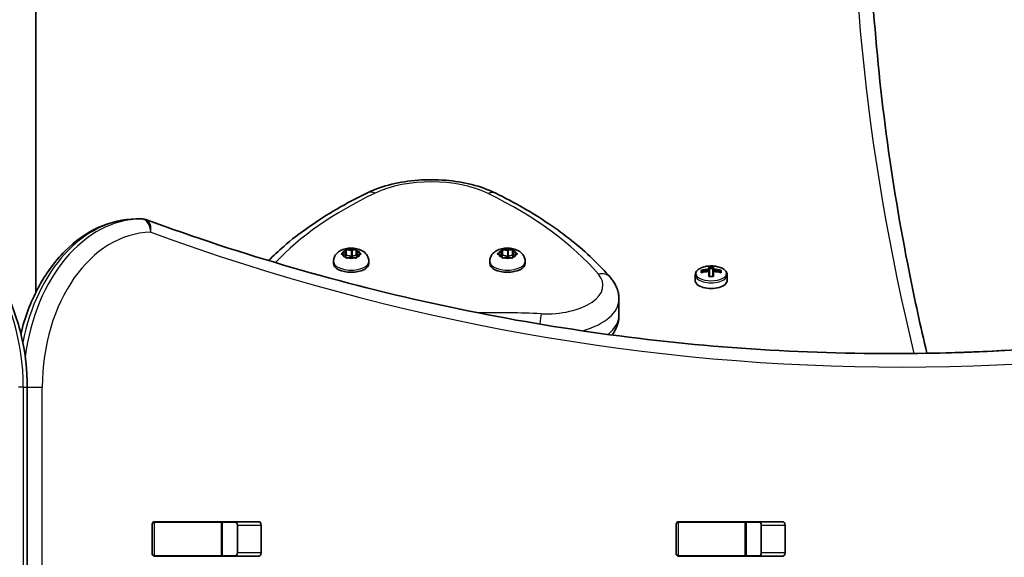
# Model space of a CAD drawing. Units: millimetres. Extents: x -3508 to 3718, y -3526 to 3823.
# Drawn here: x -1373 to -1081, y 1866 to 2025 of the extents above; entities that cross this region are included whole.
import ezdxf

# ---------------------------------------------------------------- set-up
doc = ezdxf.new("R2010")
doc.units = ezdxf.units.MM
doc.layers.add('Widoczne (ISO)', color=7, linetype='Continuous', lineweight=35)
doc.layers.add('Widoczne wąskie (ISO)', color=7, linetype='Continuous', lineweight=25)

msp = doc.modelspace()

# ---------------------------------------------------------------- linework, layer by layer
at = {"layer": 'Widoczne (ISO)'}
for p, q in [((-1338.35, 1966.1), (-1336.93, 1966.1)), ((-1277.24, 1955.84), (-1276.29, 1956.21)), ((-1276.29, 1956.21), (-1276.12, 1956.81)), ((-1276.29, 1956.21), (-1276.29, 1955.21)), ((-1276.06, 1956.99), (-1276.06, 1955.28)), ((-1275.68, 1956.93), (-1274.56, 1956.71)), ((-1274.32, 1956.76), (-1273.44, 1956.93)), ((-1274.32, 1956.76), (-1274.32, 1955.03)), ((-1273.06, 1956.99), (-1273.06, 1955.28)), ((-1273, 1956.81), (-1272.83, 1956.21)), ((-1272.83, 1956.21), (-1271.88, 1955.84)), ((-1272.83, 1956.21), (-1272.83, 1955.21)), ((-1230.86, 1955.84), (-1229.91, 1956.21)), ((-1229.91, 1956.21), (-1229.74, 1956.81)), ((-1229.91, 1956.21), (-1229.91, 1955.21)), ((-1229.68, 1956.99), (-1229.68, 1955.28)), ((-1229.3, 1956.93), (-1228.18, 1956.71)), ((-1227.94, 1956.76), (-1227.06, 1956.93)), ((-1227.94, 1956.76), (-1227.94, 1955.03)), ((-1226.68, 1956.99), (-1226.68, 1955.28)), ((-1226.62, 1956.81), (-1226.45, 1956.21)), ((-1226.45, 1956.21), (-1225.5, 1955.84)), ((-1226.45, 1956.21), (-1226.45, 1955.21)), ((-1279.81, 1953.49), (-1279.81, 1952.85)), ((-1276.29, 1955.21), (-1277.24, 1955.58)), ((-1276.12, 1954.61), (-1276.29, 1955.21)), ((-1276.19, 1954.84), (-1276.06, 1955.28)), ((-1276.06, 1955.28), (-1274.56, 1954.98)), ((-1274.56, 1954.71), (-1275.68, 1954.49)), ((-1273.44, 1954.49), (-1274.56, 1954.71)), ((-1274.32, 1955.03), (-1273.06, 1955.28)), ((-1273.06, 1955.28), (-1272.94, 1954.84)), ((-1272.83, 1955.21), (-1273, 1954.61)), ((-1271.88, 1955.58), (-1272.83, 1955.21)), ((-1269.31, 1953.49), (-1269.31, 1952.85)), ((-1233.43, 1953.49), (-1233.43, 1952.85)), ((-1229.91, 1955.21), (-1230.86, 1955.58)), ((-1229.74, 1954.61), (-1229.91, 1955.21)), ((-1229.81, 1954.84), (-1229.68, 1955.28)), ((-1229.68, 1955.28), (-1228.18, 1954.98)), ((-1228.18, 1954.71), (-1229.3, 1954.49)), ((-1227.06, 1954.49), (-1228.18, 1954.71)), ((-1227.94, 1955.03), (-1226.68, 1955.28)), ((-1226.68, 1955.28), (-1226.56, 1954.84)), ((-1226.45, 1955.21), (-1226.62, 1954.61)), ((-1225.5, 1955.58), (-1226.45, 1955.21)), ((-1222.93, 1953.49), (-1222.93, 1952.85)), ((-1170.62, 1950.08), (-1170.62, 1950.78)), ((-1170.43, 1950.14), (-1170.43, 1950.58)), ((-1170.33, 1950.16), (-1170.43, 1950.25)), ((-1168.38, 1951.17), (-1168.38, 1951.9)), ((-1168.38, 1950.91), (-1168.38, 1950.47)), ((-1168.38, 1948.96), (-1168.38, 1950.47)), ((-1168.18, 1951.69), (-1168.18, 1951.01)), ((-1168.18, 1951.38), (-1167.18, 1951.38)), ((-1168.18, 1950.31), (-1168.18, 1951.01)), ((-1168.18, 1950.31), (-1168.18, 1948.97)), ((-1167.18, 1951.01), (-1167.18, 1951.69)), ((-1167.18, 1951.01), (-1167.18, 1950.31)), ((-1167.18, 1948.97), (-1167.18, 1950.31)), ((-1166.98, 1951.9), (-1166.98, 1951.17)), ((-1166.98, 1950.47), (-1166.98, 1950.91)), ((-1166.98, 1950.47), (-1166.98, 1948.96)), ((-1164.93, 1950.25), (-1165.03, 1950.16)), ((-1164.93, 1950.14), (-1164.93, 1950.58)), ((-1164.74, 1950.78), (-1164.74, 1950.08)), ((-1172.43, 1947.79), (-1172.43, 1949.49)), ((-1162.93, 1947.79), (-1162.93, 1949.49)), ((-1195.06, 1942.23), (-1195.06, 1937.47)), ((-1370.77, 916.1), (-1370.77, 1916.1)), ((-1333.68, 1866.97), (-1333.68, 1875.22)), ((-1333.32, 1876.1), (-1332.94, 1876.1)), ((-1332.98, 1876.22), (-1302.01, 1876.22)), ((-1332.94, 1876.1), (-1313.21, 1876.1)), ((-1313.21, 1876.1), (-1312.91, 1876.1)), ((-1312.91, 1876.1), (-1308.73, 1876.1)), ((-1312.91, 1866.1), (-1312.91, 1876.1)), ((-1308.37, 1866.97), (-1308.37, 1875.22)), ((-1301.3, 1875.22), (-1301.3, 1866.97)), ((-1178.12, 1866.97), (-1178.12, 1875.22)), ((-1177.76, 1876.1), (-1177.38, 1876.1)), ((-1177.41, 1876.22), (-1146.44, 1876.22)), ((-1177.38, 1876.1), (-1157.65, 1876.1)), ((-1157.65, 1876.1), (-1157.34, 1876.1)), ((-1157.34, 1876.1), (-1153.17, 1876.1)), ((-1157.34, 1866.1), (-1157.34, 1876.1)), ((-1152.81, 1866.97), (-1152.81, 1875.22)), ((-1145.73, 1875.22), (-1145.73, 1866.97)), ((-1332.94, 1866.1), (-1333.32, 1866.1)), ((-1302.01, 1865.97), (-1332.98, 1865.97)), ((-1332.94, 1866.1), (-1313.21, 1866.1)), ((-1312.91, 1866.1), (-1313.21, 1866.1)), ((-1312.91, 1866.1), (-1308.73, 1866.1)), ((-1177.38, 1866.1), (-1177.76, 1866.1)), ((-1146.44, 1865.97), (-1177.41, 1865.97)), ((-1177.38, 1866.1), (-1157.65, 1866.1)), ((-1157.34, 1866.1), (-1157.65, 1866.1)), ((-1157.34, 1866.1), (-1153.17, 1866.1))]:
    msp.add_line(p, q, dxfattribs=at)
for centre, start, end in [((-1338.35, 1962.1), 90, 90.8756), ((-1336.93, 1962.1), 69.9766, 90)]:
    msp.add_arc(centre, 4, start, end, dxfattribs=at)
for centre, major_axis, ratio, start_param, end_param in [((-1274.49, 1956.8), (0.189, 0), 0.5, 4.332989, 5.85059), ((-1228.11, 1956.8), (0.189, 0), 0.5, 4.332989, 5.85059), ((-1274.49, 1955.06), (0.189, 0), 0.5, 4.332989, 5.85059), ((-1228.11, 1955.06), (0.189, 0), 0.5, 4.332989, 5.85059), ((-1274.56, 1952.85), (5.25, 0), 0.5, 3.141593, 6.283185), ((-1228.18, 1952.85), (5.25, 0), 0.5, 3.141593, 6.283185), ((-1167.68, 1943.14), (-9.3, 0), 0.866025, 4.787671, 5.034031), ((-1167.68, 1942.44), (9.3, 0), 0.866025, 1.646079, 1.892438), ((-1167.68, 1943.04), (9.11, 0), 0.866025, 1.647673, 1.87729), ((-1167.68, 1944.26), (-8.85, 0), 0.866025, 4.633278, 4.7915), ((-1091.87, 1981.3), (-80.21, -43.19), 0.23719, 5.823129, 5.826933), ((-1167.68, 1944.17), (8.71, 0), 0.866025, 1.512363, 1.62923), ((-1167.68, 1943.14), (-9.3, 0), 0.866025, 4.390747, 4.637107), ((-1167.68, 1943.04), (9.11, 0), 0.866025, 1.264302, 1.49392), ((-1167.68, 1942.44), (9.3, 0), 0.866025, 1.249155, 1.495514), ((-1167.68, 1947.79), (-4.75, 0), 0.5, 0, 3.141593), ((-1167.68, 1941.32), (8.85, 0), 0.866025, 1.491685, 1.649908), ((-1332.98, 1875.22), (0, 1), 0.707107, 0, 1.570796), ((-1326.19, 1875.22), (0, 1), 0.707107, 0, 0.505361), ((-1309.08, 1875.22), (0, 1), 0.707107, 4.712389, 6.283185), ((-1302.01, 1875.22), (0, 1), 0.707107, 4.712389, 6.283185), ((-1177.41, 1875.22), (0, 1), 0.707107, 0, 1.570796), ((-1170.62, 1875.22), (0, 1), 0.707107, 0, 0.505361), ((-1153.51, 1875.22), (0, 1), 0.707107, 4.712389, 6.283185), ((-1146.44, 1875.22), (0, 1), 0.707107, 4.712389, 6.283185), ((-1332.98, 1866.97), (0, -1), 0.707107, 4.712389, 6.283185), ((-1326.19, 1866.97), (0, -1), 0.707107, 5.777825, 6.283185), ((-1309.08, 1866.97), (0, -1), 0.707107, 0, 1.570796), ((-1302.01, 1866.97), (0, -1), 0.707107, 0, 1.570796), ((-1177.41, 1866.97), (0, -1), 0.707107, 4.712389, 6.283185), ((-1170.62, 1866.97), (0, -1), 0.707107, 5.777825, 6.283185), ((-1167.68, 1865.27), (3.05, 0), 0.5, 2.567983, 2.662808), ((-1167.68, 1865.27), (3.05, 0), 0.5, 0.478784, 0.57361), ((-1153.51, 1866.97), (0, -1), 0.707107, 0, 1.570796), ((-1146.44, 1866.97), (0, -1), 0.707107, 0, 1.570796)]:
    msp.add_ellipse(centre, major_axis=major_axis, ratio=ratio, start_param=start_param, end_param=end_param, dxfattribs=at)
for points, knots in [([(-1368.18, 2338.76), (-1368.18, 2338.63), (-1368.18, 2338.63), (-1368.18, 2338.07), (-1368.18, 2337.65), (-1368.18, 2336), (-1368.18, 2334.38), (-1368.18, 2293.89), (-1368.18, 2231.22), (-1368.18, 2119.99), (-1368.18, 2058.15), (-1368.18, 1979.57), (-1368.18, 1961.91), (-1368.18, 1944.35)], [0, 0, 0, 0, 1.092086, 1.092086, 2.177585, 2.177585, 4.3106, 4.3106, 45.377617, 45.377617, 106.009342, 106.009342, 123.74905, 123.74905, 123.74905, 123.74905]), ([(-1121.18, 2074.14), (-1121.18, 2060.33), (-1120.72, 2046.52), (-1118.89, 2018.91), (-1117.52, 2005.11), (-1113.86, 1977.54), (-1111.57, 1963.77), (-1107.24, 1942.08), (-1105.51, 1934.14), (-1103.62, 1926.21)], [6.2831853, 6.2831853, 6.2831853, 6.2831853, 6.3163294, 6.3163294, 6.3494736, 6.3494736, 6.3826177, 6.3826177, 6.401771, 6.401771, 6.401771, 6.401771]), ([(-1231.81, 1973.77), (-1233.92, 1974.81), (-1236.26, 1975.64), (-1241.24, 1976.9), (-1243.88, 1977.32), (-1249.26, 1977.76), (-1252.01, 1977.77), (-1257.4, 1977.37), (-1260.05, 1976.96), (-1265.05, 1975.73), (-1267.41, 1974.92), (-1269.54, 1973.9)], [2.930886, 2.930886, 2.930886, 2.930886, 3.238887, 3.238887, 3.546888, 3.546888, 3.854889, 3.854889, 4.16289, 4.16289, 4.470891, 4.470891, 4.470891, 4.470891]), ([(-1269.54, 1973.9), (-1272.78, 1972.35), (-1275.87, 1970.72), (-1281.77, 1967.31), (-1284.57, 1965.52), (-1289.83, 1961.82), (-1292.31, 1959.9), (-1296.18, 1956.54), (-1297.68, 1955.14), (-1299.09, 1953.72)], [4.4708907, 4.4708907, 4.4708907, 4.4708907, 4.5653349, 4.5653349, 4.659779, 4.659779, 4.7542232, 4.7542232, 4.819152, 4.819152, 4.819152, 4.819152]), ([(-1197.56, 1948.65), (-1199.21, 1950.57), (-1200.99, 1952.44), (-1204.82, 1956.1), (-1206.86, 1957.88), (-1211.21, 1961.34), (-1213.51, 1963.02), (-1218.35, 1966.28), (-1220.88, 1967.86), (-1226.18, 1970.9), (-1228.94, 1972.36), (-1231.81, 1973.77)], [2.5410971, 2.5410971, 2.5410971, 2.5410971, 2.619055, 2.619055, 2.6970128, 2.6970128, 2.7749706, 2.7749706, 2.8529284, 2.8529284, 2.9308862, 2.9308862, 2.9308862, 2.9308862]), ([(-1370.77, 1916.1), (-1370.77, 1921.18), (-1371.33, 1926.26), (-1373.54, 1935.97), (-1375.2, 1940.6), (-1379.47, 1948.99), (-1382.1, 1952.76), (-1388.15, 1959.06), (-1391.58, 1961.6), (-1398.91, 1965.06), (-1402.81, 1966.01), (-1406.78, 1966.09), (-1406.84, 1966.1), (-1406.89, 1966.1)], [4.712389, 4.712389, 4.712389, 4.712389, 5.024421, 5.024421, 5.336452, 5.336452, 5.648484, 5.648484, 5.960516, 5.960516, 6.268428, 6.268428, 6.272547, 6.272547, 6.272547, 6.272547]), ([(-1338.41, 1966.1), (-1342.19, 1966.04), (-1345.96, 1965.17), (-1353.16, 1961.94), (-1356.57, 1959.52), (-1362.67, 1953.42), (-1365.35, 1949.72), (-1369.75, 1941.43), (-1371.46, 1936.85), (-1372.64, 1932.01), (-1372.64, 1932), (-1372.65, 1931.99)], [3.152399, 3.152399, 3.152399, 3.152399, 3.449657, 3.449657, 3.756789, 3.756789, 4.068787, 4.068787, 4.380785, 4.380785, 4.381394, 4.381394, 4.381394, 4.381394]), ([(-1335.56, 1965.86), (-1321.09, 1960.58), (-1306.53, 1955.82), (-1277.25, 1947.35), (-1262.54, 1943.64), (-1233, 1937.27), (-1218.18, 1934.62), (-1188.45, 1930.36), (-1173.55, 1928.76), (-1143.72, 1926.63), (-1128.78, 1926.1), (-1113.84, 1926.1)], [6.0309796, 6.0309796, 6.0309796, 6.0309796, 6.0814208, 6.0814208, 6.1318619, 6.1318619, 6.182303, 6.182303, 6.2327442, 6.2327442, 6.2831853, 6.2831853, 6.2831853, 6.2831853]), ([(-893.53, 1965.86), (-908.01, 1960.58), (-922.57, 1955.83), (-951.85, 1947.36), (-966.56, 1943.64), (-996.1, 1937.27), (-1010.93, 1934.62), (-1040.65, 1930.36), (-1055.55, 1928.76), (-1085.15, 1926.65), (-1099.85, 1926.12), (-1114.55, 1926.1)], [6.0309753, 6.0309753, 6.0309753, 6.0309753, 6.0814173, 6.0814173, 6.1318593, 6.1318593, 6.1823013, 6.1823013, 6.2327433, 6.2327433, 6.2823893, 6.2823893, 6.2823893, 6.2823893]), ([(-1279.81, 1953.49), (-1279.81, 1953.86), (-1279.75, 1954.22), (-1279.51, 1954.91), (-1279.34, 1955.22), (-1278.89, 1955.82), (-1278.61, 1956.08), (-1277.93, 1956.59), (-1277.51, 1956.8), (-1276.54, 1957.17), (-1275.99, 1957.29), (-1274.87, 1957.41), (-1274.31, 1957.41), (-1273.21, 1957.3), (-1272.66, 1957.19), (-1271.59, 1956.8), (-1271.05, 1956.53), (-1270.18, 1955.77), (-1269.83, 1955.35), (-1269.44, 1954.46), (-1269.33, 1954.05), (-1269.31, 1953.59), (-1269.31, 1953.54), (-1269.31, 1953.49)], [1.047198, 1.047198, 1.047198, 1.047198, 1.217268, 1.217268, 1.402226, 1.402226, 1.636397, 1.636397, 1.971325, 1.971325, 2.401434, 2.401434, 2.820743, 2.820743, 3.239548, 3.239548, 3.671101, 3.671101, 3.972957, 3.972957, 4.166951, 4.166951, 4.18879, 4.18879, 4.18879, 4.18879]), ([(-1233.43, 1953.49), (-1233.43, 1953.86), (-1233.37, 1954.22), (-1233.13, 1954.91), (-1232.96, 1955.22), (-1232.51, 1955.82), (-1232.23, 1956.08), (-1231.55, 1956.59), (-1231.13, 1956.8), (-1230.16, 1957.17), (-1229.6, 1957.29), (-1228.49, 1957.41), (-1227.93, 1957.41), (-1226.83, 1957.3), (-1226.28, 1957.19), (-1225.2, 1956.8), (-1224.66, 1956.53), (-1223.8, 1955.77), (-1223.45, 1955.35), (-1223.05, 1954.46), (-1222.95, 1954.05), (-1222.93, 1953.59), (-1222.93, 1953.54), (-1222.93, 1953.49)], [1.047198, 1.047198, 1.047198, 1.047198, 1.217268, 1.217268, 1.402226, 1.402226, 1.636397, 1.636397, 1.971325, 1.971325, 2.401434, 2.401434, 2.820743, 2.820743, 3.239548, 3.239548, 3.671101, 3.671101, 3.972957, 3.972957, 4.166951, 4.166951, 4.18879, 4.18879, 4.18879, 4.18879]), ([(-1162.93, 1949.49), (-1162.93, 1949.75), (-1163, 1950), (-1163.25, 1950.5), (-1163.44, 1950.74), (-1163.97, 1951.19), (-1164.32, 1951.4), (-1165.13, 1951.74), (-1165.59, 1951.88), (-1166.55, 1952.06), (-1167.05, 1952.11), (-1168.05, 1952.12), (-1168.56, 1952.09), (-1169.52, 1951.94), (-1169.98, 1951.82), (-1170.82, 1951.5), (-1171.2, 1951.31), (-1171.83, 1950.83), (-1172.08, 1950.56), (-1172.36, 1950.01), (-1172.43, 1949.75), (-1172.43, 1949.49)], [3.141593, 3.141593, 3.141593, 3.141593, 3.388802, 3.388802, 3.670002, 3.670002, 4.005294, 4.005294, 4.34784, 4.34784, 4.684151, 4.684151, 5.017974, 5.017974, 5.353535, 5.353535, 5.694833, 5.694833, 6.034903, 6.034903, 6.283185, 6.283185, 6.283185, 6.283185]), ([(-1195.06, 1942.23), (-1195.06, 1942.72), (-1195.1, 1943.2), (-1195.25, 1944.15), (-1195.36, 1944.62), (-1195.66, 1945.52), (-1195.84, 1945.96), (-1196.25, 1946.79), (-1196.49, 1947.19), (-1197, 1947.95), (-1197.27, 1948.31), (-1197.56, 1948.65)], [2.1364242, 2.1364242, 2.1364242, 2.1364242, 2.2173588, 2.2173588, 2.2982934, 2.2982934, 2.379228, 2.379228, 2.4601625, 2.4601625, 2.5410971, 2.5410971, 2.5410971, 2.5410971]), ([(-1195.06, 1937.47), (-1195.06, 1936.24), (-1195.32, 1935.01), (-1196.13, 1933.08), (-1196.58, 1932.32), (-1197.1, 1931.63)], [4.1467611, 4.1467611, 4.1467611, 4.1467611, 4.3532327, 4.3532327, 4.5072513, 4.5072513, 4.5072513, 4.5072513])]:
    msp.add_open_spline(points, degree=3, knots=knots, dxfattribs=at)
for points in [[(-1276.12, 1956.81), (-1276.1, 1956.87), (-1276.08, 1956.93), (-1276.06, 1956.99)], [(-1276.06, 1956.99), (-1275.93, 1956.98), (-1275.8, 1956.96), (-1275.68, 1956.93)], [(-1273.44, 1956.93), (-1273.32, 1956.96), (-1273.19, 1956.98), (-1273.06, 1956.99)], [(-1273.06, 1956.99), (-1273.04, 1956.93), (-1273.02, 1956.87), (-1273, 1956.81)], [(-1229.74, 1956.81), (-1229.72, 1956.87), (-1229.7, 1956.93), (-1229.68, 1956.99)], [(-1229.68, 1956.99), (-1229.55, 1956.98), (-1229.42, 1956.96), (-1229.3, 1956.93)], [(-1227.06, 1956.93), (-1226.94, 1956.96), (-1226.81, 1956.98), (-1226.68, 1956.99)], [(-1226.68, 1956.99), (-1226.66, 1956.93), (-1226.64, 1956.87), (-1226.62, 1956.81)], [(-1277.56, 1955.69), (-1277.45, 1955.75), (-1277.34, 1955.8), (-1277.24, 1955.84)], [(-1277.24, 1955.58), (-1277.34, 1955.62), (-1277.45, 1955.66), (-1277.56, 1955.69)], [(-1276.06, 1954.39), (-1276.08, 1954.47), (-1276.1, 1954.55), (-1276.12, 1954.61)], [(-1275.68, 1954.49), (-1275.8, 1954.46), (-1275.93, 1954.43), (-1276.06, 1954.39)], [(-1273.06, 1954.39), (-1273.19, 1954.43), (-1273.32, 1954.46), (-1273.44, 1954.49)], [(-1273, 1954.61), (-1273.02, 1954.55), (-1273.04, 1954.47), (-1273.06, 1954.39)], [(-1271.88, 1955.84), (-1271.78, 1955.8), (-1271.67, 1955.75), (-1271.56, 1955.69)], [(-1271.56, 1955.69), (-1271.67, 1955.66), (-1271.78, 1955.62), (-1271.88, 1955.58)], [(-1231.18, 1955.69), (-1231.07, 1955.75), (-1230.96, 1955.8), (-1230.86, 1955.84)], [(-1230.86, 1955.58), (-1230.96, 1955.62), (-1231.07, 1955.66), (-1231.18, 1955.69)], [(-1229.68, 1954.39), (-1229.7, 1954.47), (-1229.72, 1954.55), (-1229.74, 1954.61)], [(-1229.3, 1954.49), (-1229.42, 1954.46), (-1229.55, 1954.43), (-1229.68, 1954.39)], [(-1226.68, 1954.39), (-1226.81, 1954.43), (-1226.94, 1954.46), (-1227.06, 1954.49)], [(-1226.62, 1954.61), (-1226.64, 1954.55), (-1226.66, 1954.47), (-1226.68, 1954.39)], [(-1225.5, 1955.84), (-1225.4, 1955.8), (-1225.29, 1955.75), (-1225.18, 1955.69)], [(-1225.18, 1955.69), (-1225.29, 1955.66), (-1225.4, 1955.62), (-1225.5, 1955.58)], [(-1170.43, 1950.58), (-1170.49, 1950.65), (-1170.56, 1950.71), (-1170.62, 1950.78)], [(-1168.38, 1951.9), (-1168.32, 1951.83), (-1168.25, 1951.77), (-1168.19, 1951.7)], [(-1168.38, 1951.17), (-1168.35, 1951.13), (-1168.31, 1951.09), (-1168.28, 1951.05)], [(-1168.38, 1950.47), (-1168.35, 1950.46), (-1168.31, 1950.46), (-1168.28, 1950.45)], [(-1166.98, 1951.9), (-1167.04, 1951.83), (-1167.11, 1951.77), (-1167.17, 1951.7)], [(-1166.98, 1951.17), (-1167.01, 1951.13), (-1167.05, 1951.09), (-1167.08, 1951.05)], [(-1166.98, 1950.47), (-1167.01, 1950.46), (-1167.05, 1950.46), (-1167.08, 1950.45)], [(-1164.74, 1950.78), (-1164.8, 1950.71), (-1164.87, 1950.65), (-1164.93, 1950.58)]]:
    msp.add_open_spline(points, degree=3, dxfattribs=at)
for points, weights in [([(-1168.18, 1951.01), (-1168.23, 1951.03), (-1168.28, 1951.05)], [1, 0.999996409341, 0.999996436384]), ([(-1168.28, 1950.45), (-1168.23, 1950.38), (-1168.18, 1950.31)], [0.999996436385, 0.999996409341, 1]), ([(-1168.18, 1951.69), (-1168.19, 1951.69), (-1168.19, 1951.7)], [1.08473776235, 1.08467217646, 1.08460634688]), ([(-1167.17, 1951.7), (-1167.18, 1951.69), (-1167.18, 1951.69)], [1.08460634688, 1.08467217646, 1.08473776235]), ([(-1167.08, 1951.05), (-1167.13, 1951.03), (-1167.18, 1951.01)], [0.999996436383, 0.99999640934, 1]), ([(-1167.18, 1950.31), (-1167.13, 1950.38), (-1167.08, 1950.45)], [1, 0.999996409341, 0.999996436384]), ([(-1166.98, 1950.91), (-1167.03, 1950.98), (-1167.08, 1951.05)], [1, 0.999996409343, 0.999996436386])]:
    msp.add_rational_spline(points, weights, degree=2, dxfattribs=at)
at = {"layer": 'Widoczne wąskie (ISO)'}
for p, q in [((-1338.38, 1966.1), (-1336.97, 1966.1)), ((-1274.56, 1956.71), (-1274.56, 1954.98)), ((-1228.18, 1956.71), (-1228.18, 1954.98)), ((-1371.94, 1916.1), (-1373.35, 1916.1)), ((-1371.94, 1916.1), (-1370.77, 1916.1)), ((-1371.94, 1916.1), (-1371.94, 916.1)), ((-1370.77, 1916.1), (-1366.28, 1916.1)), ((-1366.28, 916.1), (-1366.28, 1916.1)), ((-1332.94, 1866.1), (-1332.94, 1876.1)), ((-1313.21, 1876.1), (-1313.21, 1866.1)), ((-1308.37, 1875.22), (-1301.3, 1875.22)), ((-1177.38, 1866.1), (-1177.38, 1876.1)), ((-1157.65, 1876.1), (-1157.65, 1866.1)), ((-1152.81, 1875.22), (-1145.73, 1875.22)), ((-1301.3, 1866.97), (-1308.37, 1866.97)), ((-1145.73, 1866.97), (-1152.81, 1866.97))]:
    msp.add_line(p, q, dxfattribs=at)
for centre, major_axis, ratio, start_param, end_param in [((1393.51, 2078.26), (-2519.44, 0), 0.5, 6.117465, 6.404228), ((-1250.8, 1965.01), (24.12, 0), 0.5, 0.794462, 2.334467), ((-1172.27, 1924), (137.69, 0), 0.5, 2.334467, 2.705098), ((-1267.49, 1969.61), (-2.05, 4.28), 0.598923, 5.60886, 6.283185), ((-1233.9, 1969.5), (2.09, 4.26), 0.606797, 0, 0.680323), ((-1338.82, 1920.2), (149.74, 0), 0.5, 0.404673, 0.794462), ((-1407.29, 1916.1), (0, 50), 0.707107, 4.712389, 6.272547), ((-1338, 1916.1), (0, 50), 0.707107, 0.010807, 1.301172), ((-1336.58, 1916.1), (0, 50), 0.707107, 0.010807, 1.389602), ((-1338.35, 1962.1), (-0.06, 4), 0.707065, 6.272379, 6.283185), ((-1338.35, 1962.1), (0, 4), 0.707107, 0, 0.010807), ((-1336.93, 1962.1), (0, 4), 0.707107, 0, 0.010807), ((-1336.93, 1962.1), (-0.06, 4), 0.707065, 4.701583, 6.272379), ((-1336.93, 1962.1), (1.37, 3.76), 0.684737, 4.956935, 6.283185), ((-1115.26, 3186.41), (0, -1260.31), 0.707107, 0.000794, 0.25221), ((-1113.84, 3186.41), (0, -1260.31), 0.707107, 0, 0.25221), ((-1333.75, 1916.1), (0, 46), 0.707107, 0.010807, 1.570796), ((-1111.02, 3186.41), (0, -1264.31), 0.707107, 6.03098, 6.535395), ((-1274.56, 1955.71), (-2.69, 0), 0.5, 5.33054, 6.188634), ((-1274.56, 1955.71), (2.69, 0), 0.5, 1.141749, 1.999843), ((-1274.56, 1955.71), (2.69, 0), 0.5, 0.094552, 0.952646), ((-1228.18, 1955.71), (-2.69, 0), 0.5, 5.33054, 6.188634), ((-1228.18, 1955.71), (2.69, 0), 0.5, 1.141749, 1.999843), ((-1228.18, 1955.71), (2.69, 0), 0.5, 0.094552, 0.952646), ((-1274.56, 1953.49), (-5.25, 0), 0.5, 0, 3.141593), ((-1274.56, 1955.71), (-2.69, 0), 0.5, 0.094552, 0.952646), ((-1274.56, 1955.71), (-2.69, 0), 0.5, 1.141749, 1.999843), ((-1274.56, 1955.71), (2.69, 0), 0.5, 5.33054, 6.188634), ((-1228.18, 1953.49), (-5.25, 0), 0.5, 0, 3.141593), ((-1228.18, 1955.71), (-2.69, 0), 0.5, 0.094552, 0.952646), ((-1228.18, 1955.71), (-2.69, 0), 0.5, 1.141749, 1.999843), ((-1228.18, 1955.71), (2.69, 0), 0.5, 5.33054, 6.188634), ((-1216.72, 1946.35), (16.91, 0), 0.5, 4.624057, 6.687858), ((-1201.17, 1945.56), (3.61, 3.09), 0.796078, 0, 0.972294), ((-1167.68, 1949.49), (-4.75, 0), 0.5, 0, 3.141593), ((-1216.72, 1942.23), (21.66, 0), 0.5, 5.236732, 6.283185), ((-1232.22, 1858.85), (-158.77, 0), 0.5, 4.624057, 4.741592), ((-1218.21, 1933.81), (0.21, 4.75), 0.076398, 0.525292, 1.353434), ((-1216.72, 1937.47), (21.66, 0), 0.5, 5.730681, 6.283185)]:
    msp.add_ellipse(centre, major_axis=major_axis, ratio=ratio, start_param=start_param, end_param=end_param, dxfattribs=at)
msp.add_ellipse((-1167.68, 1949.87), major_axis=(-4.49, 0), ratio=0.5, dxfattribs=at)

doc.saveas('drawing.dxf')
